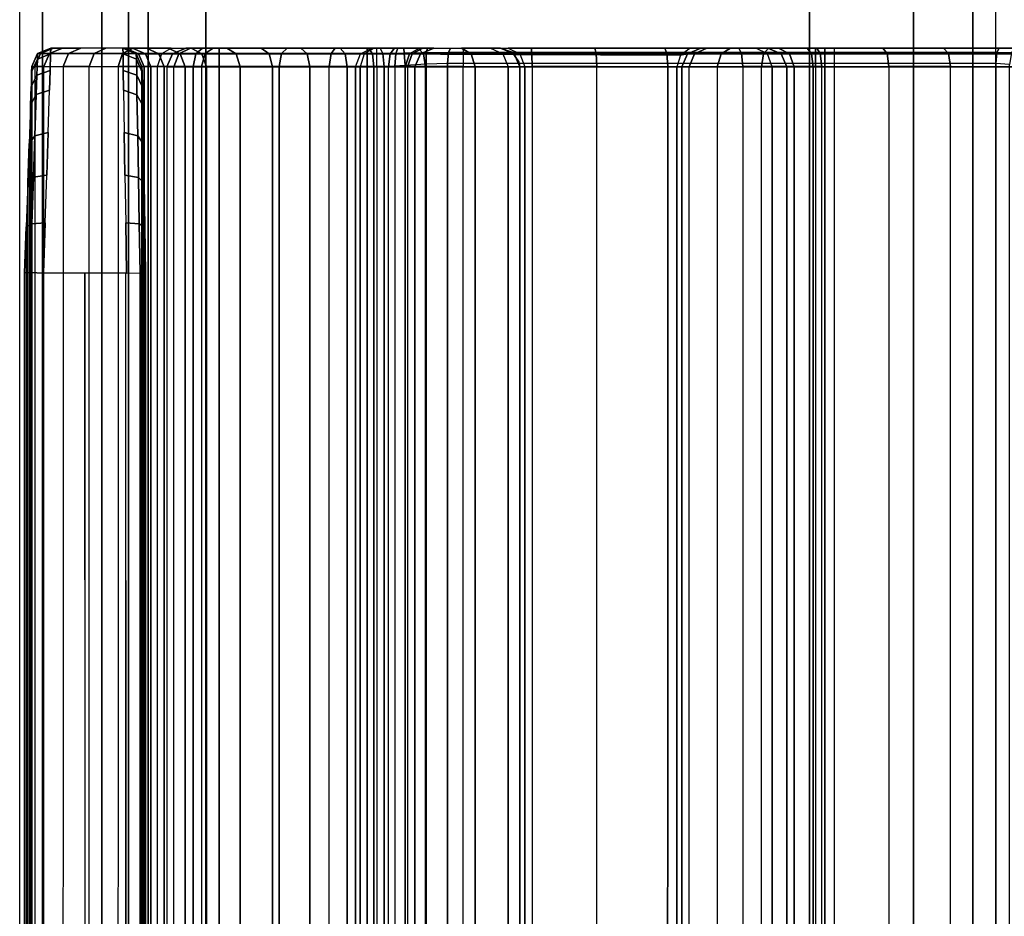
# Model space of a CAD drawing. Units: inches. Extents: x -2 to 217, y -6 to 211.
# Drawn here: x 3 to 4, y 2 to 3 of the extents above; entities that cross this region are included whole.
import ezdxf

# ---------------------------------------------------------------- set-up
doc = ezdxf.new("R2010")
doc.units = ezdxf.units.IN
doc.header["$MEASUREMENT"] = 0
for name, color, linetype in [('ELEC', 1, 'Continuous'), ('STRUCTURE', 7, 'Continuous'), ('TERRITORY-FABRIC', 5, 'Continuous')]:
    doc.layers.add(name, color=color, linetype=linetype)

# ---------------------------------------------------------------- blocks, each defined once
blk = doc.blocks.new('VFG110_72_0T')
at = {"layer": 'STRUCTURE'}
for points in [[(0, 1.53, 26.44), (0, 0.3, 26.44), (72, 0.3, 26.44), (72, 1.53, 26.44)], [(0, 1.16676, 25.75202), (72, 1.16676, 25.75202), (72, 1.12442, 25.78734), (0, 1.12442, 25.78734)], [(72, 1.155, 26.32), (72, 1.155, 25.92), (0, 1.155, 25.92), (0, 1.155, 26.32)], [(0, 1.155, 25.92), (72, 1.155, 25.92), (72, 0.675, 25.92), (0, 0.675, 25.92)], [(0, 1.155, 26.32), (0, 0.675, 26.32), (72, 0.675, 26.32), (72, 1.155, 26.32)], [(0, 1.12442, 25.78734), (72, 1.12442, 25.78734), (72, 1.07077, 25.8), (0, 1.07077, 25.8)], [(0, 1.07077, 25.8), (72, 1.07077, 25.8), (72, 0.75924, 25.8), (0, 0.75924, 25.8)], [(0, 0.75924, 25.8), (72, 0.75924, 25.8), (72, 0.70558, 25.78734), (0, 0.70558, 25.78734)], [(0, 0.70558, 25.78734), (72, 0.70558, 25.78734), (72, 0.66325, 25.75202), (0, 0.66325, 25.75202)], [(0, 0.675, 26.32), (0, 0.675, 25.92), (72, 0.675, 25.92), (72, 0.675, 26.32)], [(0, 0.47633, 25.59308), (72, 0.47633, 25.59308), (72, 0.66325, 25.75202), (0, 0.66325, 25.75202)]]:
    blk.add_3dface(points, dxfattribs=at)
blk = doc.blocks.new('VFG116_2642T_0T')
at = {"layer": 'TERRITORY-FABRIC'}
for points in [[(41.68999, -1.88933, 26.44005), (0.3097, -1.88933, 26.44005), (0.3098, -1.53448, 26.44005), (41.68999, -1.53448, 26.44005)], [(41.68999, -1.88933, 26.44005), (0.3097, -1.88933, 26.44005), (0.3098, -1.53448, 26.44005), (41.68999, -1.53448, 26.44005)], [(40.75849, -1.53448, 51.98005), (1.2373, -1.53448, 51.98005), (1.2373, -1.88933, 51.98005), (40.75849, -1.88933, 51.98005)], [(40.75849, -1.53448, 51.98005), (1.2373, -1.53448, 51.98005), (1.2373, -1.88933, 51.98005), (40.75849, -1.88933, 51.98005)], [(41.68998, -1.89948, 26.44893), (0.3097, -1.89948, 26.44893), (0.3098, -1.88933, 26.44005), (41.68999, -1.88933, 26.44005)], [(41.68998, -1.89948, 26.44893), (0.3097, -1.89948, 26.44893), (0.3098, -1.88933, 26.44005), (41.68999, -1.88933, 26.44005)], [(40.75849, -1.88933, 51.98005), (1.2373, -1.88933, 51.98005), (1.2373, -1.89948, 51.97117), (40.75848, -1.89948, 51.97117)], [(40.75849, -1.88933, 51.98005), (1.2373, -1.88933, 51.98005), (1.2373, -1.89948, 51.97117), (40.75848, -1.89948, 51.97117)]]:
    blk.add_3dface(points, dxfattribs=at)
for points, invisible_edges in [([(40.75848, -1.89948, 51.97117), (1.2373, -1.89948, 51.97117), (0.06891, -1.89948, 50.80297), (41.93105, -1.89948, 50.80307)], 14), ([(41.93105, -1.89948, 26.69024), (41.93105, -1.89948, 50.80307), (0.06891, -1.89948, 50.80297), (0.06891, -1.89948, 26.69022)], 10), ([(41.93105, -1.89948, 26.69024), (0.06891, -1.89948, 26.69022), (0.3097, -1.89948, 26.44893), (41.68998, -1.89948, 26.44893)], 11)]:
    blk.add_3dface(points, dxfattribs=dict(at, invisible_edges=invisible_edges))
blk = doc.blocks.new('VFG197_0T')
at = {"layer": 'ELEC'}
for points in [[(1.60425, -1.83878, 24.33415), (2.41156, -1.83878, 24.33415), (2.42098, -1.83911, 24.31807), (1.59482, -1.8391, 24.31807)], [(2.39155, -1.83808, 24.35555), (1.62426, -1.83808, 24.35555), (1.60425, -1.83878, 24.33415), (2.41156, -1.83878, 24.33415)], [(1.64439, -1.83737, 24.36852), (2.37141, -1.83738, 24.36852), (2.39155, -1.83808, 24.35555), (1.62426, -1.83808, 24.35555)], [(2.34885, -1.83659, 24.37677), (1.66696, -1.83659, 24.37677), (1.64439, -1.83737, 24.36852), (2.37141, -1.83738, 24.36852)], [(2.3251, -1.83576, 24.37983), (2.34885, -1.83659, 24.37677), (1.66696, -1.83659, 24.37677), (1.69071, -1.83576, 24.37983)], [(1.69071, -1.83576, 24.37983), (1.69069, -1.83864, 24.38678), (2.32512, -1.83865, 24.38678), (2.3251, -1.83576, 24.37983)], [(1.69069, -1.83864, 24.38678), (1.69088, -1.84559, 24.38967), (2.32492, -1.8456, 24.38967), (2.32512, -1.83865, 24.38678)], [(2.35039, -1.8395, 24.3835), (2.32512, -1.83865, 24.38678), (2.32492, -1.8456, 24.38967), (2.35083, -1.84643, 24.38633)], [(2.34885, -1.83659, 24.37677), (2.3251, -1.83576, 24.37983), (2.32512, -1.83865, 24.38678), (2.35039, -1.8395, 24.3835)], [(2.37141, -1.83738, 24.36852), (2.34885, -1.83659, 24.37677), (2.35039, -1.8395, 24.3835), (2.37439, -1.84032, 24.3747)], [(2.39155, -1.83808, 24.35555), (2.37141, -1.83738, 24.36852), (2.37439, -1.84032, 24.3747), (2.39579, -1.84104, 24.36089)], [(2.41156, -1.83878, 24.33415), (2.39155, -1.83808, 24.35555), (2.39579, -1.84104, 24.36089), (2.41706, -1.84176, 24.33812)], [(2.42098, -1.83911, 24.31807), (2.41156, -1.83878, 24.33415), (2.41706, -1.84176, 24.33812), (2.42707, -1.8421, 24.32101)], [(1.58698, -1.83938, 24.29539), (2.42882, -1.83939, 24.29539), (2.43147, -1.83948, 24.27158), (1.58433, -1.83947, 24.27158)], [(1.58433, -1.83947, 24.25741), (2.43147, -1.83948, 24.25741), (2.43147, -1.841, 24.23151), (1.58433, -1.84099, 24.23151)], [(2.43147, -1.83948, 24.27158), (1.58433, -1.83947, 24.27158), (1.58433, -1.83947, 24.25741), (2.43147, -1.83948, 24.25741)], [(2.43147, -1.841, 24.23151), (1.58433, -1.84099, 24.23151), (1.58433, -1.84572, 24.20513), (2.43147, -1.84573, 24.20513)], [(2.42098, -1.83911, 24.31807), (1.59482, -1.8391, 24.31807), (1.58698, -1.83938, 24.29539), (2.42882, -1.83939, 24.29539)], [(2.37439, -1.84032, 24.3747), (2.35039, -1.8395, 24.3835), (2.35083, -1.84643, 24.38633), (2.37545, -1.84722, 24.37733)], [(2.39579, -1.84104, 24.36089), (2.37439, -1.84032, 24.3747), (2.37545, -1.84722, 24.37733), (2.39742, -1.84792, 24.36318)], [(2.41706, -1.84176, 24.33812), (2.39579, -1.84104, 24.36089), (2.39742, -1.84792, 24.36318), (2.41925, -1.84862, 24.33984)], [(2.42707, -1.8421, 24.32101), (2.41706, -1.84176, 24.33812), (2.41925, -1.84862, 24.33984), (2.42953, -1.84895, 24.3223)], [(2.42882, -1.83939, 24.29539), (2.42098, -1.83911, 24.31807), (2.42707, -1.8421, 24.32101), (2.43539, -1.84238, 24.2969)], [(2.43539, -1.84238, 24.2969), (2.42707, -1.8421, 24.32101), (2.42953, -1.84895, 24.3223), (2.43808, -1.84922, 24.29756)], [(2.43147, -1.83948, 24.27158), (2.42882, -1.83939, 24.29539), (2.43539, -1.84238, 24.2969), (2.43821, -1.84248, 24.27158)], [(2.43147, -1.83948, 24.25741), (2.43147, -1.841, 24.23151), (2.43821, -1.84398, 24.23186), (2.43821, -1.84248, 24.25742)], [(2.43147, -1.83948, 24.25741), (2.43147, -1.83948, 24.27158), (2.43821, -1.84248, 24.27159), (2.43821, -1.84248, 24.25742)], [(2.43147, -1.841, 24.23151), (2.43147, -1.84573, 24.20513), (2.43821, -1.84864, 24.20584), (2.43821, -1.84398, 24.23186)], [(2.43821, -1.84248, 24.27158), (2.43539, -1.84238, 24.2969), (2.43808, -1.84922, 24.29756), (2.44097, -1.84932, 24.27158)], [(2.43821, -1.84248, 24.25742), (2.43821, -1.84398, 24.23186), (2.44097, -1.85077, 24.23266), (2.44097, -1.84932, 24.25744)], [(2.43821, -1.84248, 24.25742), (2.43821, -1.84248, 24.27159), (2.44097, -1.84932, 24.27161), (2.44097, -1.84932, 24.25744)], [(2.43821, -1.84398, 24.23186), (2.43821, -1.84864, 24.20584), (2.44097, -1.85529, 24.20745), (2.44097, -1.85077, 24.23266)], [(1.58433, -1.84572, 24.20513), (2.43147, -1.84573, 24.20513), (2.43147, -1.85559, 24.17442), (1.58433, -1.85558, 24.17442)], [(1.69088, -1.84559, 24.38967), (1.69088, -1.86698, 24.38967), (2.32492, -1.86698, 24.38967), (2.32492, -1.8456, 24.38967)], [(2.43147, -1.84573, 24.20513), (2.43147, -1.85559, 24.17442), (2.43821, -1.85837, 24.17554), (2.43821, -1.84864, 24.20584)], [(2.43821, -1.84864, 24.20584), (2.43821, -1.85837, 24.17554), (2.44097, -1.86471, 24.1781), (2.44097, -1.85529, 24.20745)], [(2.43147, -1.85559, 24.17442), (1.58433, -1.85558, 24.17442), (1.58433, -1.8691, 24.14667), (2.43147, -1.86911, 24.14667)], [(2.43147, -1.85559, 24.17442), (2.43147, -1.86911, 24.14667), (2.43821, -1.87171, 24.14817), (2.43821, -1.85837, 24.17554)], [(2.43821, -1.85837, 24.17554), (2.43821, -1.87171, 24.14817), (2.44097, -1.87763, 24.15159), (2.44097, -1.86471, 24.1781)], [(1.58433, -1.8691, 24.14667), (2.43147, -1.86911, 24.14667), (2.43147, -1.88397, 24.12417), (1.58433, -1.88396, 24.12417)], [(1.69088, -1.86698, 24.38967), (1.69088, -1.88807, 24.38967), (2.32492, -1.88808, 24.38967), (2.32492, -1.8667, 24.38967)], [(2.43147, -1.86911, 24.14667), (2.43147, -1.88397, 24.12417), (2.43821, -1.88637, 24.12598), (2.43821, -1.87171, 24.14817)], [(2.43821, -1.87171, 24.14817), (2.43821, -1.88637, 24.12598), (2.44097, -1.89183, 24.13008), (2.44097, -1.87763, 24.15159)], [(2.43147, -1.88397, 24.12417), (1.58433, -1.88396, 24.12417), (1.58433, -1.90437, 24.10066), (2.43147, -1.90438, 24.10066)], [(2.43147, -1.88397, 24.12417), (2.43147, -1.90438, 24.10066), (2.43821, -1.9065, 24.10278), (2.43821, -1.88637, 24.12598)], [(2.32492, -1.88808, 24.38967), (2.325, -1.89533, 24.38678), (1.69081, -1.89532, 24.38678), (1.69088, -1.88836, 24.38967)], [(2.35083, -1.88795, 24.38633), (2.32492, -1.88837, 24.38967), (2.325, -1.89533, 24.38678), (2.35027, -1.8949, 24.38351)], [(2.37545, -1.88756, 24.37733), (2.35083, -1.88795, 24.38633), (2.35027, -1.8949, 24.38351), (2.37428, -1.89449, 24.37473)], [(2.39742, -1.88721, 24.36318), (2.37545, -1.88756, 24.37733), (2.37428, -1.89449, 24.37473), (2.39569, -1.89413, 24.36092)], [(2.41925, -1.88686, 24.33984), (2.39742, -1.88721, 24.36318), (2.39569, -1.89413, 24.36092), (2.41698, -1.89377, 24.33814)], [(2.42953, -1.88669, 24.3223), (2.41925, -1.88686, 24.33984), (2.41698, -1.89377, 24.33814), (2.427, -1.8936, 24.32104)], [(2.43808, -1.88656, 24.29756), (2.42953, -1.88669, 24.3223), (2.427, -1.8936, 24.32104), (2.43533, -1.89346, 24.29691)], [(2.44097, -1.88651, 24.27158), (2.43808, -1.88656, 24.29756), (2.43533, -1.89346, 24.29691), (2.43815, -1.89341, 24.27158)], [(2.44097, -1.88651, 24.25741), (2.44097, -1.88762, 24.23779), (2.43815, -1.89447, 24.23856), (2.43815, -1.89341, 24.25741)], [(2.44097, -1.88651, 24.25741), (2.44097, -1.88651, 24.27158), (2.43815, -1.89341, 24.27158), (2.43815, -1.89341, 24.25741)], [(2.44097, -1.88762, 24.23779), (2.44097, -1.89138, 24.21647), (2.43815, -1.89808, 24.21808), (2.43815, -1.89447, 24.23856)], [(2.43821, -1.88637, 24.12598), (2.43821, -1.9065, 24.10278), (2.44097, -1.91133, 24.10761), (2.44097, -1.89183, 24.13008)], [(2.37428, -1.89449, 24.37473), (2.35027, -1.8949, 24.38351), (2.34867, -1.89779, 24.37676), (2.37124, -1.8974, 24.36852)], [(2.39569, -1.89413, 24.36092), (2.37428, -1.89449, 24.37473), (2.37124, -1.8974, 24.36852), (2.39137, -1.89705, 24.35555)], [(2.41698, -1.89377, 24.33814), (2.39569, -1.89413, 24.36092), (2.39137, -1.89705, 24.35555), (2.41139, -1.8967, 24.33415)], [(2.427, -1.8936, 24.32104), (2.41698, -1.89377, 24.33814), (2.41139, -1.8967, 24.33415), (2.42081, -1.89654, 24.31807)], [(2.43533, -1.89346, 24.29691), (2.427, -1.8936, 24.32104), (2.42081, -1.89654, 24.31807), (2.42865, -1.8964, 24.29539)], [(2.43815, -1.89341, 24.27158), (2.43533, -1.89346, 24.29691), (2.42865, -1.8964, 24.29539), (2.4313, -1.89635, 24.27158)], [(2.43815, -1.89341, 24.25741), (2.43815, -1.89447, 24.23856), (2.4313, -1.8974, 24.2389), (2.4313, -1.89635, 24.25742)], [(2.43815, -1.89341, 24.25741), (2.43815, -1.89341, 24.27158), (2.4313, -1.89635, 24.27158), (2.4313, -1.89635, 24.25742)], [(2.43815, -1.89447, 24.23856), (2.43815, -1.89808, 24.21808), (2.4313, -1.90094, 24.21877), (2.4313, -1.8974, 24.2389)], [(2.44097, -1.89138, 24.21647), (2.44097, -1.89861, 24.19353), (2.43815, -1.90503, 24.19605), (2.43815, -1.89808, 24.21808)], [(1.5845, -1.89634, 24.25742), (1.5845, -1.89739, 24.2389), (2.4313, -1.8974, 24.2389), (2.4313, -1.89635, 24.25742)], [(1.5845, -1.89634, 24.27158), (1.5845, -1.89634, 24.25742), (2.4313, -1.89635, 24.25742), (2.4313, -1.89635, 24.27158)], [(1.58715, -1.89639, 24.29539), (1.5845, -1.89634, 24.27158), (2.4313, -1.89635, 24.27158), (2.42865, -1.8964, 24.29539)], [(2.4313, -1.90094, 24.21877), (2.4313, -1.8974, 24.2389), (1.5845, -1.89739, 24.2389), (1.5845, -1.90093, 24.21877)], [(1.59499, -1.89653, 24.31807), (1.58715, -1.89639, 24.29539), (2.42865, -1.8964, 24.29539), (2.42081, -1.89654, 24.31807)], [(1.60442, -1.89669, 24.33415), (1.59499, -1.89653, 24.31807), (2.42081, -1.89654, 24.31807), (2.41139, -1.8967, 24.33415)], [(1.62443, -1.89704, 24.35555), (1.60442, -1.89669, 24.33415), (2.41139, -1.8967, 24.33415), (2.39137, -1.89705, 24.35555)], [(2.39137, -1.89705, 24.35555), (2.37124, -1.8974, 24.36852), (1.64456, -1.89739, 24.36852), (1.62443, -1.89704, 24.35555)], [(2.37124, -1.8974, 24.36852), (2.34867, -1.89779, 24.37676), (1.66713, -1.89779, 24.37676), (1.64456, -1.89739, 24.36852)], [(2.34867, -1.89779, 24.37676), (2.32492, -1.89821, 24.37983), (1.69088, -1.8982, 24.37983), (1.66713, -1.89779, 24.37676)], [(1.69088, -1.8982, 24.37983), (1.69081, -1.89532, 24.38678), (2.325, -1.89533, 24.38678), (2.32492, -1.89821, 24.37983)], [(2.35027, -1.8949, 24.38351), (2.325, -1.89533, 24.38678), (2.32492, -1.89821, 24.37983), (2.34867, -1.89779, 24.37676)], [(2.43815, -1.89808, 24.21808), (2.43815, -1.90503, 24.19605), (2.4313, -1.90777, 24.19713), (2.4313, -1.90094, 24.21877)], [(2.44097, -1.89861, 24.19353), (2.44097, -1.91009, 24.16976), (2.43815, -1.91605, 24.17322), (2.43815, -1.90503, 24.19605)], [(1.58433, -1.90437, 24.10066), (2.43147, -1.90438, 24.10066), (2.43147, -1.92707, 24.08085), (1.58433, -1.92706, 24.08085)], [(1.5845, -1.90093, 24.21877), (1.5845, -1.90776, 24.19713), (2.4313, -1.90777, 24.19713), (2.4313, -1.90094, 24.21877)], [(2.43815, -1.90503, 24.19605), (2.43815, -1.91605, 24.17322), (2.4313, -1.9186, 24.1747), (2.4313, -1.90777, 24.19713)], [(2.43147, -1.92707, 24.08085), (2.43147, -1.90438, 24.10066), (2.43821, -1.9065, 24.10278), (2.43821, -1.92889, 24.08323)], [(2.4313, -1.9186, 24.1747), (2.4313, -1.90777, 24.19713), (1.5845, -1.90776, 24.19713), (1.5845, -1.91859, 24.1747)], [(1.5845, -1.90916, 24.74579), (1.5845, -1.91278, 24.73226), (2.4313, -1.91279, 24.73226), (2.4313, -1.90917, 24.74579)], [(1.5845, -1.90916, 24.74579), (1.5845, -1.91278, 24.75932), (2.4313, -1.91279, 24.75932), (2.4313, -1.90917, 24.74579)], [(2.4313, -1.91279, 24.73226), (2.4313, -1.90917, 24.74579), (2.43815, -1.91211, 24.74579), (2.43815, -1.91534, 24.73373)], [(2.4313, -1.90917, 24.74579), (2.4313, -1.91279, 24.75932), (2.43815, -1.91534, 24.75785), (2.43815, -1.91211, 24.74579)], [(2.44097, -1.91009, 24.16976), (2.44097, -1.92177, 24.15216), (2.43815, -1.92727, 24.15632), (2.43815, -1.91605, 24.17322)], [(2.43821, -1.92889, 24.08323), (2.43821, -1.9065, 24.10278), (2.44097, -1.91133, 24.10761), (2.44097, -1.93302, 24.08868)], [(1.5845, -1.92269, 24.72236), (1.5845, -1.91278, 24.73226), (2.4313, -1.91279, 24.73226), (2.4313, -1.92269, 24.72236)], [(2.4313, -1.91279, 24.75932), (2.4313, -1.92269, 24.76923), (1.5845, -1.92269, 24.76923), (1.5845, -1.91278, 24.75932)], [(2.4313, -1.92269, 24.72236), (2.4313, -1.91279, 24.73226), (2.43815, -1.91534, 24.73373), (2.43815, -1.92417, 24.72491)], [(2.4313, -1.91279, 24.75932), (2.4313, -1.92269, 24.76923), (2.43815, -1.92417, 24.76668), (2.43815, -1.91534, 24.75785)], [(2.43815, -1.91534, 24.73373), (2.43815, -1.91211, 24.74579), (2.44097, -1.91901, 24.74579), (2.44097, -1.92131, 24.73718)], [(2.43815, -1.91211, 24.74579), (2.43815, -1.91534, 24.75785), (2.44097, -1.92131, 24.7544), (2.44097, -1.91901, 24.74579)], [(2.4313, -1.92962, 24.15809), (2.4313, -1.9186, 24.1747), (1.5845, -1.91859, 24.1747), (1.5845, -1.92961, 24.15809)], [(2.43815, -1.91605, 24.17322), (2.43815, -1.92727, 24.15632), (2.4313, -1.92962, 24.15809), (2.4313, -1.9186, 24.1747)], [(2.43815, -1.92417, 24.72491), (2.43815, -1.91534, 24.73373), (2.44097, -1.92131, 24.73718), (2.44097, -1.92761, 24.73088)], [(2.43815, -1.91534, 24.75785), (2.43815, -1.92417, 24.76668), (2.44097, -1.92761, 24.7607), (2.44097, -1.92131, 24.7544)], [(2.4313, -1.92269, 24.72236), (2.4313, -1.93622, 24.71873), (1.5845, -1.93621, 24.71873), (1.5845, -1.92269, 24.72236)], [(1.5845, -1.92269, 24.76923), (1.5845, -1.93621, 24.77285), (2.4313, -1.93622, 24.77285), (2.4313, -1.92269, 24.76923)], [(2.4313, -1.93622, 24.71873), (2.4313, -1.92269, 24.72236), (2.43815, -1.92417, 24.72491), (2.43815, -1.93622, 24.72168)], [(2.4313, -1.92269, 24.76923), (2.4313, -1.93622, 24.77285), (2.43815, -1.93622, 24.76991), (2.43815, -1.92417, 24.76668)], [(2.44097, -1.92177, 24.15216), (2.44097, -1.94012, 24.13147), (2.43815, -1.9449, 24.13645), (2.43815, -1.92727, 24.15632)], [(2.43815, -1.93622, 24.72168), (2.43815, -1.92417, 24.72491), (2.44097, -1.92761, 24.73088), (2.44097, -1.93622, 24.72858)], [(2.43815, -1.92417, 24.76668), (2.43815, -1.93622, 24.76991), (2.44097, -1.93622, 24.76301), (2.44097, -1.92761, 24.7607)], [(2.43147, -1.92707, 24.08085), (1.58433, -1.92706, 24.08085), (1.58433, -1.96709, 24.05663), (2.43147, -1.9671, 24.05663)], [(1.5845, -1.92961, 24.15809), (1.5845, -1.94694, 24.13857), (2.4313, -1.94694, 24.13857), (2.4313, -1.92962, 24.15809)], [(2.43815, -1.92727, 24.15632), (2.43815, -1.9449, 24.13645), (2.4313, -1.94694, 24.13857), (2.4313, -1.92962, 24.15809)], [(2.43147, -1.9671, 24.05663), (2.43147, -1.92707, 24.08085), (2.43821, -1.92889, 24.08323), (2.43821, -1.96837, 24.05935)], [(2.43821, -1.96837, 24.05935), (2.43821, -1.92889, 24.08323), (2.44097, -1.93302, 24.08868), (2.44097, -1.97127, 24.06554)], [(2.4313, -2.01251, 24.71873), (1.5845, -2.0125, 24.71873), (1.5845, -1.93621, 24.71873), (2.4313, -1.93622, 24.71873)], [(2.4313, -1.93622, 24.77285), (2.4313, -2.01744, 24.77285), (1.5845, -2.01743, 24.77285), (1.5845, -1.93621, 24.77285)], [(2.4313, -2.01251, 24.71873), (2.4313, -1.93622, 24.71873), (2.43815, -1.93622, 24.72168), (2.43815, -2.01251, 24.72168)], [(2.4313, -1.93622, 24.77285), (2.4313, -2.01744, 24.77285), (2.43815, -2.01744, 24.76991), (2.43815, -1.93622, 24.76991)], [(2.43815, -2.01251, 24.72168), (2.43815, -1.93622, 24.72168), (2.44097, -1.93622, 24.72858), (2.44097, -2.01251, 24.72858)], [(2.43815, -1.93622, 24.76991), (2.43815, -2.01744, 24.76991), (2.44097, -2.01744, 24.76301), (2.44097, -1.93622, 24.76301)], [(2.44097, -1.94012, 24.13147), (2.44097, -1.95782, 24.11658), (2.43815, -1.96191, 24.12214), (2.43815, -1.9449, 24.13645)], [(2.43815, -1.9449, 24.13645), (2.43815, -1.96191, 24.12214), (2.4313, -1.96365, 24.12451), (2.4313, -1.94694, 24.13857)], [(1.5845, -1.94694, 24.13857), (1.5845, -1.96364, 24.12451), (2.4313, -1.96365, 24.12451), (2.4313, -1.94694, 24.13857)], [(2.44097, -1.95782, 24.11658), (2.44097, -1.97829, 24.10363), (2.43815, -1.98156, 24.10971), (2.43815, -1.96191, 24.12214)], [(2.4313, -1.98296, 24.1123), (2.4313, -1.96365, 24.12451), (1.5845, -1.96364, 24.12451), (1.5845, -1.98295, 24.1123)], [(2.43815, -1.96191, 24.12214), (2.43815, -1.98156, 24.10971), (2.4313, -1.98296, 24.1123), (2.4313, -1.96365, 24.12451)], [(2.43147, -1.9671, 24.05663), (1.58433, -1.96709, 24.05663), (1.58433, -1.99295, 24.04643), (2.43147, -1.99296, 24.04643)], [(2.43147, -1.99296, 24.04643), (2.43147, -1.9671, 24.05663), (2.43821, -1.96837, 24.05935), (2.43821, -1.99388, 24.04929)], [(2.43821, -1.99388, 24.04929), (2.43821, -1.96837, 24.05935), (2.44097, -1.97127, 24.06554), (2.44097, -1.99598, 24.05579)], [(2.44097, -1.97829, 24.10363), (2.44097, -1.99864, 24.09429), (2.43815, -2.00111, 24.10073), (2.43815, -1.98156, 24.10971)], [(1.5845, -1.98295, 24.1123), (1.5845, -2.00215, 24.10348), (2.4313, -2.00216, 24.10348), (2.4313, -1.98296, 24.1123)], [(2.43815, -1.98156, 24.10971), (2.43815, -2.00111, 24.10073), (2.4313, -2.00216, 24.10348), (2.4313, -1.98296, 24.1123)], [(1.58433, -1.99295, 24.04643), (2.43147, -1.99296, 24.04643), (2.43147, -2.02684, 24.03834), (1.58433, -2.02683, 24.03834)], [(2.43147, -2.02684, 24.03834), (2.43147, -1.99296, 24.04643), (2.43821, -1.99388, 24.04929), (2.43821, -2.02731, 24.04131)], [(2.43821, -2.02731, 24.04131), (2.43821, -1.99388, 24.04929), (2.44097, -1.99598, 24.05579), (2.44097, -2.02837, 24.04806)], [(2.43815, -2.00111, 24.10073), (2.43815, -2.0152, 24.09603), (2.4313, -2.016, 24.09886), (2.4313, -2.00216, 24.10348)], [(2.44097, -1.99864, 24.09429), (2.44097, -2.0133, 24.08939), (2.43815, -2.0152, 24.09603), (2.43815, -2.00111, 24.10073)], [(1.5845, -2.00215, 24.10348), (1.5845, -2.01599, 24.09886), (2.4313, -2.016, 24.09886), (2.4313, -2.00216, 24.10348)], [(2.4313, -2.00653, 25.25508), (2.4313, -2.00886, 25.23216), (1.5845, -2.00885, 25.23216), (1.5845, -2.00652, 25.25508)], [(1.5845, -2.00652, 25.25508), (1.5845, -2.17227, 25.54217), (2.4313, -2.17228, 25.54217), (2.4313, -2.00653, 25.25508)], [(2.4313, -2.00886, 25.23216), (2.4313, -2.00653, 25.25508), (2.43815, -2.00907, 25.25361), (2.43815, -2.01106, 25.23412)], [(2.4313, -2.17228, 25.54217), (2.4313, -2.00653, 25.25508), (2.43815, -2.00907, 25.25361), (2.43742, -2.17424, 25.54103)], [(2.4313, -2.00886, 25.23216), (2.4313, -2.03215, 25.20597), (1.5845, -2.03214, 25.20597), (1.5845, -2.00885, 25.23216)], [(2.4313, -2.00886, 25.23216), (2.4313, -2.03215, 25.20597), (2.43815, -2.03435, 25.20792), (2.43815, -2.01106, 25.23412)], [(2.43742, -2.17424, 25.54103), (2.43815, -2.00907, 25.25361), (2.44097, -2.01505, 25.25016), (2.44077, -2.17908, 25.53824)], [(2.43815, -2.01106, 25.23412), (2.43815, -2.00907, 25.25361), (2.44097, -2.01505, 25.25016), (2.44097, -2.01622, 25.2387)], [(2.43815, -2.01106, 25.23412), (2.43815, -2.03435, 25.20792), (2.44097, -2.0395, 25.2125), (2.44097, -2.01622, 25.2387)], [(1.5845, -2.01599, 24.09886), (1.58442, -2.02127, 24.09755), (2.43139, -2.02128, 24.09755), (2.4313, -2.016, 24.09886)], [(2.4313, -2.01251, 24.71873), (2.4313, -2.04264, 24.72473), (1.5845, -2.04263, 24.72473), (1.5845, -2.0125, 24.71873)], [(2.43815, -2.01251, 24.72168), (2.43815, -2.04151, 24.72745), (2.4313, -2.04264, 24.72473), (2.4313, -2.01251, 24.71873)], [(2.43139, -2.02128, 24.09755), (2.4313, -2.016, 24.09886), (2.43815, -2.0152, 24.09603), (2.43817, -2.02055, 24.09474)], [(2.44097, -2.01251, 24.72858), (2.44097, -2.03887, 24.73382), (2.43815, -2.04151, 24.72745), (2.43815, -2.01251, 24.72168)], [(2.43817, -2.02055, 24.09474), (2.43815, -2.0152, 24.09603), (2.44097, -2.0133, 24.08939), (2.44097, -2.01926, 24.08803)], [(2.432, -2.03207, 24.09602), (2.43139, -2.02128, 24.09755), (1.58442, -2.02127, 24.09755), (1.5838, -2.03207, 24.09602)], [(1.5845, -2.01743, 24.77285), (1.5845, -2.02352, 24.77382), (2.4313, -2.02353, 24.77382), (2.4313, -2.01744, 24.77285)], [(2.4313, -2.02353, 24.77382), (2.4313, -2.01744, 24.77285), (2.43815, -2.01744, 24.76991), (2.43815, -2.02444, 24.77102)], [(2.432, -2.03207, 24.09602), (2.43139, -2.02128, 24.09755), (2.43817, -2.02055, 24.09474), (2.43835, -2.03164, 24.09336)], [(2.43815, -2.02444, 24.77102), (2.43815, -2.01744, 24.76991), (2.44097, -2.01744, 24.76301), (2.44097, -2.02657, 24.76446)], [(2.43835, -2.03164, 24.09336), (2.43817, -2.02055, 24.09474), (2.44097, -2.01926, 24.08803), (2.44097, -2.03144, 24.08698)], [(2.43147, -2.02684, 24.03834), (1.58433, -2.02683, 24.03834), (1.58433, -2.06199, 24.03566), (2.43147, -2.062, 24.03566)], [(2.4313, -2.02353, 24.77382), (2.4313, -2.03336, 24.78097), (1.5845, -2.03336, 24.78097), (1.5845, -2.02352, 24.77382)], [(2.4313, -2.03336, 24.78097), (2.4313, -2.02353, 24.77382), (2.43815, -2.02444, 24.77102), (2.43815, -2.03574, 24.77924)], [(2.43147, -2.062, 24.03566), (2.43147, -2.02684, 24.03834), (2.43821, -2.02731, 24.04131), (2.43821, -2.062, 24.03866)], [(2.43815, -2.03574, 24.77924), (2.43815, -2.02444, 24.77102), (2.44097, -2.02657, 24.76446), (2.44097, -2.04133, 24.77518)], [(2.43275, -2.04303, 24.09601), (2.432, -2.03207, 24.09602), (2.43835, -2.03164, 24.09336), (2.43857, -2.04301, 24.09357)], [(2.43821, -2.062, 24.03866), (2.43821, -2.02731, 24.04131), (2.44097, -2.02837, 24.04806), (2.44097, -2.062, 24.0455)], [(2.43857, -2.04301, 24.09357), (2.43835, -2.03164, 24.09336), (2.44097, -2.03144, 24.08698), (2.44097, -2.0436, 24.08777)], [(1.5838, -2.03207, 24.09602), (1.58306, -2.04302, 24.09601), (2.43275, -2.04303, 24.09601), (2.432, -2.03207, 24.09602)], [(2.4313, -2.03215, 25.20597), (2.4313, -2.03712, 25.19289), (1.5845, -2.03711, 25.19289), (1.5845, -2.03214, 25.20597)], [(1.5845, -2.03336, 24.78097), (1.5845, -2.03711, 24.79253), (2.4313, -2.03712, 24.79253), (2.4313, -2.03336, 24.78097)], [(1.5845, -2.03711, 25.19289), (2.4313, -2.03712, 25.19289), (2.4313, -2.03712, 24.79253), (1.5845, -2.03711, 24.79253)], [(2.43815, -2.04006, 25.19289), (2.43815, -2.03435, 25.20792), (2.4313, -2.03215, 25.20597), (2.4313, -2.03712, 25.19289)], [(2.4313, -2.03712, 24.79253), (2.4313, -2.03336, 24.78097), (2.43815, -2.03574, 24.77924), (2.43815, -2.04006, 24.79253)], [(2.4313, -2.03712, 25.19289), (2.4313, -2.03712, 24.79253), (2.43815, -2.04006, 24.79253), (2.43815, -2.04006, 25.19289)], [(2.44097, -2.04696, 25.19289), (2.44097, -2.0395, 25.2125), (2.43815, -2.03435, 25.20792), (2.43815, -2.04006, 25.19289)], [(2.43815, -2.04006, 24.79253), (2.43815, -2.03574, 24.77924), (2.44097, -2.04133, 24.77518), (2.44097, -2.04696, 24.79253)], [(2.43815, -2.04151, 24.72745), (2.43815, -2.0661, 24.74387), (2.4313, -2.06818, 24.74179), (2.4313, -2.04264, 24.72473)], [(2.44097, -2.03887, 24.73382), (2.44097, -2.06122, 24.74875), (2.43815, -2.0661, 24.74387), (2.43815, -2.04151, 24.72745)], [(2.43815, -2.04006, 25.19289), (2.43815, -2.04006, 24.79253), (2.44097, -2.04696, 24.79253), (2.44097, -2.04696, 25.19289)], [(1.58306, -2.04302, 24.09601), (1.58271, -2.05394, 24.09754), (2.4331, -2.05395, 24.09754), (2.43275, -2.04303, 24.09601)], [(2.4313, -2.04264, 24.72473), (2.4313, -2.06818, 24.74179), (1.5845, -2.06817, 24.74179), (1.5845, -2.04263, 24.72473)], [(2.4331, -2.05395, 24.09754), (2.43275, -2.04303, 24.09601), (2.43857, -2.04301, 24.09357), (2.43867, -2.05443, 24.09529)], [(2.43867, -2.05443, 24.09529), (2.43857, -2.04301, 24.09357), (2.44097, -2.0436, 24.08777), (2.44097, -2.05559, 24.08984)], [(1.58271, -2.05394, 24.09754), (1.58271, -2.33697, 24.1577), (2.4331, -2.33697, 24.1577), (2.4331, -2.05395, 24.09754)], [(2.4331, -2.33697, 24.1577), (2.4331, -2.05395, 24.09754), (2.43867, -2.05443, 24.09529), (2.43867, -2.33745, 24.15545)], [(2.43867, -2.33745, 24.15545), (2.43867, -2.05443, 24.09529), (2.44097, -2.05559, 24.08984), (2.44097, -2.33861, 24.15)], [(1.58433, -2.06199, 24.03566), (2.43147, -2.062, 24.03566), (2.43147, -2.09767, 24.03658), (1.58433, -2.09766, 24.03658)], [(2.43757, -2.09754, 24.03897), (2.43821, -2.062, 24.03866), (2.43147, -2.062, 24.03566), (2.43147, -2.09767, 24.03658)], [(2.44081, -2.09725, 24.04464), (2.44097, -2.062, 24.0455), (2.43821, -2.062, 24.03866), (2.43757, -2.09754, 24.03897)], [(2.44097, -2.06122, 24.74875), (2.44097, -2.07615, 24.7711), (2.43815, -2.08252, 24.76846), (2.43815, -2.0661, 24.74387)], [(2.43815, -2.0661, 24.74387), (2.43815, -2.08252, 24.76846), (2.4313, -2.08524, 24.76733), (2.4313, -2.06818, 24.74179)], [(2.4313, -2.06818, 24.74179), (2.4313, -2.08524, 24.76733), (1.5845, -2.08523, 24.76733), (1.5845, -2.06817, 24.74179)], [(2.44097, -2.08139, 24.79746), (2.44097, -2.07615, 24.7711), (2.43815, -2.08252, 24.76846), (2.43815, -2.08829, 24.79746)], [(2.43815, -2.08829, 24.79746), (2.43815, -2.08252, 24.76846), (2.4313, -2.08524, 24.76733), (2.4313, -2.09123, 24.79746)], [(2.44097, -2.08139, 24.79746), (2.44097, -2.08139, 25.03458), (2.43901, -2.08729, 25.03458), (2.43815, -2.08829, 24.79746)], [(2.44097, -2.08139, 25.03458), (2.44097, -2.08139, 25.28829), (2.43815, -2.08829, 25.28829), (2.43901, -2.08729, 25.03458)], [(2.44097, -2.08139, 25.28829), (2.44097, -2.08535, 25.30305), (2.43815, -2.09132, 25.2996), (2.43815, -2.08829, 25.28829)], [(1.5845, -2.09123, 24.79746), (1.5845, -2.08523, 24.76733), (2.4313, -2.08524, 24.76733), (2.4313, -2.09123, 24.79746)], [(2.43815, -2.08829, 24.79746), (2.43901, -2.08729, 25.03458), (2.4339, -2.09084, 25.03458), (2.4313, -2.09123, 24.79746)], [(2.43901, -2.08729, 25.03458), (2.43815, -2.08829, 25.28829), (2.4313, -2.09123, 25.28829), (2.4339, -2.09084, 25.03458)], [(2.44097, -2.21302, 25.52483), (2.44097, -2.08535, 25.30305), (2.43815, -2.09132, 25.2996), (2.43815, -2.21902, 25.52136)], [(2.4313, -2.09123, 25.28829), (1.5845, -2.09123, 25.28829), (1.5845, -2.09123, 24.79746), (2.4313, -2.09123, 24.79746)], [(1.5845, -2.09386, 25.29813), (1.5845, -2.09123, 25.28829), (2.4313, -2.09123, 25.28829), (2.4313, -2.09387, 25.29813)], [(2.43815, -2.21902, 25.52136), (2.43815, -2.09132, 25.2996), (2.4313, -2.09387, 25.29813), (2.43128, -2.22157, 25.51989)], [(2.43815, -2.08829, 25.28829), (2.43815, -2.09132, 25.2996), (2.4313, -2.09387, 25.29813), (2.4313, -2.09123, 25.28829)], [(2.43147, -2.09767, 24.03658), (1.58433, -2.09766, 24.03658), (1.58433, -2.13095, 24.0391), (2.43147, -2.13096, 24.0391)], [(2.43128, -2.22157, 25.51989), (1.58452, -2.22157, 25.51989), (1.5845, -2.09386, 25.29813), (2.4313, -2.09387, 25.29813)], [(2.43821, -2.13066, 24.04208), (2.43757, -2.09754, 24.03897), (2.43147, -2.09767, 24.03658), (2.43147, -2.13096, 24.0391)], [(2.44097, -2.12999, 24.04888), (2.44081, -2.09725, 24.04464), (2.43757, -2.09754, 24.03897), (2.43821, -2.13066, 24.04208)], [(1.58433, -2.13095, 24.0391), (2.43147, -2.13096, 24.0391), (2.43147, -2.16757, 24.04374), (1.58433, -2.16756, 24.04374)], [(2.43821, -2.16712, 24.0467), (2.43821, -2.13066, 24.04208), (2.43147, -2.13096, 24.0391), (2.43147, -2.16757, 24.04374)], [(2.44097, -2.16608, 24.05346), (2.44097, -2.12999, 24.04888), (2.43821, -2.13066, 24.04208), (2.43821, -2.16712, 24.0467)], [(1.58433, -2.16756, 24.04374), (2.43147, -2.16757, 24.04374), (2.43147, -2.20633, 24.05083), (1.58433, -2.20632, 24.05083)], [(2.43821, -2.20571, 24.05377), (2.43821, -2.16712, 24.0467), (2.43147, -2.16757, 24.04374), (2.43147, -2.20633, 24.05083)], [(2.44097, -2.20429, 24.06045), (2.44097, -2.16608, 24.05346), (2.43821, -2.16712, 24.0467), (2.43821, -2.20571, 24.05377)], [(1.5845, -2.17227, 25.54217), (1.5845, -2.1749, 25.55201), (2.4313, -2.17491, 25.55201), (2.4313, -2.17228, 25.54217)], [(2.4313, -2.17228, 25.54217), (2.4313, -2.17491, 25.55201), (2.43815, -2.17786, 25.55201), (2.43742, -2.17424, 25.54103)], [(2.43742, -2.17424, 25.54103), (2.43815, -2.17786, 25.55201), (2.44097, -2.18475, 25.55201), (2.44077, -2.17908, 25.53824)], [(2.4313, -2.17491, 25.55201), (2.4313, -2.17491, 25.60357), (1.5845, -2.1749, 25.60357), (1.5845, -2.1749, 25.55201)], [(1.5845, -2.1749, 25.60357), (1.5845, -2.17863, 25.63219), (2.4313, -2.17864, 25.63219), (2.4313, -2.17491, 25.60357)], [(2.4313, -2.17864, 25.63219), (2.4313, -2.19304, 25.6572), (1.5845, -2.19303, 25.6572), (1.5845, -2.17863, 25.63219)], [(2.4313, -2.17491, 25.55201), (2.4313, -2.17491, 25.60357), (2.43815, -2.17786, 25.60357), (2.43815, -2.17786, 25.55201)], [(2.4313, -2.17491, 25.60357), (2.4313, -2.17864, 25.63219), (2.43815, -2.18136, 25.63106), (2.43815, -2.17786, 25.60357)], [(2.4313, -2.17864, 25.63219), (2.4313, -2.19304, 25.6572), (2.43815, -2.19512, 25.65512), (2.43815, -2.18136, 25.63106)], [(2.43815, -2.17786, 25.55201), (2.43815, -2.17786, 25.60357), (2.44097, -2.18475, 25.60357), (2.44097, -2.18475, 25.55201)], [(2.43815, -2.17786, 25.60357), (2.43815, -2.18136, 25.63106), (2.44097, -2.18773, 25.62842), (2.44097, -2.18475, 25.60357)], [(2.43815, -2.18136, 25.63106), (2.43815, -2.19512, 25.65512), (2.44097, -2.19999, 25.65024), (2.44097, -2.18773, 25.62842)], [(1.5845, -2.19303, 25.6572), (1.5845, -2.2159, 25.67479), (2.4313, -2.2159, 25.67479), (2.4313, -2.19304, 25.6572)], [(2.4313, -2.19304, 25.6572), (2.4313, -2.2159, 25.67479), (2.43815, -2.21703, 25.67207), (2.43815, -2.19512, 25.65512)], [(2.43815, -2.19512, 25.65512), (2.43815, -2.21703, 25.67207), (2.44097, -2.21967, 25.6657), (2.44097, -2.19999, 25.65024)], [(2.44097, -2.24449, 24.07028), (2.44097, -2.20429, 24.06045), (2.43821, -2.20571, 24.05377), (2.43821, -2.24631, 24.06369)], [(2.43147, -2.20633, 24.05083), (1.58433, -2.20632, 24.05083), (1.58433, -2.24711, 24.0608), (2.43147, -2.24711, 24.0608)], [(2.43821, -2.24631, 24.06369), (2.43821, -2.20571, 24.05377), (2.43147, -2.20633, 24.05083), (2.43147, -2.24711, 24.0608)], [(2.44097, -2.21302, 25.52483), (2.44097, -2.21919, 25.55333), (2.43815, -2.22609, 25.55333), (2.43815, -2.21902, 25.52136)], [(2.4313, -2.2159, 25.67479), (2.4313, -2.24377, 25.6823), (1.5845, -2.24376, 25.6823), (1.5845, -2.2159, 25.67479)], [(2.43815, -2.21902, 25.52136), (2.43815, -2.22609, 25.55333), (2.4313, -2.22903, 25.55333), (2.43128, -2.22157, 25.51989)], [(2.4313, -2.2159, 25.67479), (2.4313, -2.24377, 25.6823), (2.43815, -2.24377, 25.67936), (2.43815, -2.21703, 25.67207)], [(2.43815, -2.21703, 25.67207), (2.43815, -2.24377, 25.67936), (2.44097, -2.24377, 25.67246), (2.44097, -2.21967, 25.6657)], [(2.44097, -2.21919, 25.55333), (2.44097, -2.21919, 25.6085), (2.43815, -2.22609, 25.6085), (2.43815, -2.22609, 25.55333)], [(2.44097, -2.21919, 25.6085), (2.44097, -2.22482, 25.62585), (2.43815, -2.2304, 25.6218), (2.43815, -2.22609, 25.6085)], [(2.4313, -2.22903, 25.55333), (1.5845, -2.22902, 25.55333), (1.58452, -2.22157, 25.51989), (2.43128, -2.22157, 25.51989)], [(2.44097, -2.22482, 25.62585), (2.44097, -2.23958, 25.63658), (2.43815, -2.24171, 25.63002), (2.43815, -2.2304, 25.6218)], [(2.4313, -2.22903, 25.6085), (1.5845, -2.22902, 25.6085), (1.5845, -2.22902, 25.55333), (2.4313, -2.22903, 25.55333)], [(2.4313, -2.23278, 25.62007), (1.5845, -2.23277, 25.62007), (1.5845, -2.22902, 25.6085), (2.4313, -2.22903, 25.6085)], [(2.43815, -2.22609, 25.55333), (2.43815, -2.22609, 25.6085), (2.4313, -2.22903, 25.6085), (2.4313, -2.22903, 25.55333)], [(2.43815, -2.22609, 25.6085), (2.43815, -2.2304, 25.6218), (2.4313, -2.23278, 25.62007), (2.4313, -2.22903, 25.6085)], [(2.4313, -2.23278, 25.62007), (2.4313, -2.24262, 25.62722), (1.5845, -2.24261, 25.62722), (1.5845, -2.23277, 25.62007)], [(2.43815, -2.2304, 25.6218), (2.43815, -2.24171, 25.63002), (2.4313, -2.24262, 25.62722), (2.4313, -2.23278, 25.62007)], [(2.44097, -2.23958, 25.63658), (2.44097, -2.24871, 25.63802), (2.43815, -2.24871, 25.63113), (2.43815, -2.24171, 25.63002)], [(2.4313, -2.24262, 25.62722), (2.4313, -2.24871, 25.62818), (1.5845, -2.2487, 25.62818), (1.5845, -2.24261, 25.62722)], [(1.5845, -2.24376, 25.6823), (1.5845, -2.25363, 25.6823), (2.4313, -2.25364, 25.6823), (2.4313, -2.24377, 25.6823)], [(2.43815, -2.24171, 25.63002), (2.43815, -2.24871, 25.63113), (2.4313, -2.24871, 25.62818), (2.4313, -2.24262, 25.62722)], [(2.4313, -2.24377, 25.6823), (2.4313, -2.25364, 25.6823), (2.43815, -2.25364, 25.67936), (2.43815, -2.24377, 25.67936)], [(2.43815, -2.24377, 25.67936), (2.43815, -2.25364, 25.67936), (2.44097, -2.25364, 25.67246), (2.44097, -2.24377, 25.67246)], [(2.44097, -2.27858, 24.08067), (2.44097, -2.24449, 24.07028), (2.43821, -2.24631, 24.06369), (2.43821, -2.28074, 24.07419)], [(1.58433, -2.24711, 24.0608), (2.43147, -2.24711, 24.0608), (2.43147, -2.28169, 24.07134), (1.58433, -2.28169, 24.07134)], [(1.5845, -2.3551, 25.62818), (1.5845, -2.2487, 25.62818), (2.4313, -2.24871, 25.62818), (2.4313, -2.35511, 25.62818)], [(2.43815, -2.24871, 25.63113), (2.43815, -2.35511, 25.63113), (2.4313, -2.35511, 25.62818), (2.4313, -2.24871, 25.62818)], [(2.43821, -2.28074, 24.07419), (2.43821, -2.24631, 24.06369), (2.43147, -2.24711, 24.0608), (2.43147, -2.28169, 24.07134)], [(2.44097, -2.24871, 25.63802), (2.44097, -2.35511, 25.63802), (2.43815, -2.35511, 25.63113), (2.43815, -2.24871, 25.63113)], [(2.4313, -2.25364, 25.6823), (2.4313, -2.35238, 25.6823), (1.5845, -2.35237, 25.6823), (1.5845, -2.25363, 25.6823)], [(2.43815, -2.25364, 25.67936), (2.43815, -2.35238, 25.67936), (2.4313, -2.35238, 25.6823), (2.4313, -2.25364, 25.6823)], [(2.44097, -2.25364, 25.67246), (2.44097, -2.35238, 25.67246), (2.43815, -2.35238, 25.67936), (2.43815, -2.25364, 25.67936)], [(2.43821, -2.31243, 24.08562), (2.43821, -2.28074, 24.07419), (2.43147, -2.28169, 24.07134), (2.43147, -2.31351, 24.08283)], [(2.44097, -2.30995, 24.092), (2.44097, -2.27858, 24.08067), (2.43821, -2.28074, 24.07419), (2.43821, -2.31243, 24.08562)], [(2.43147, -2.28169, 24.07134), (1.58433, -2.28169, 24.07134), (1.58433, -2.3135, 24.08283), (2.43147, -2.31351, 24.08283)], [(2.44097, -2.34684, 24.10759), (2.44097, -2.30995, 24.092), (2.43821, -2.31243, 24.08562), (2.43821, -2.34968, 24.10138)], [(1.58433, -2.3135, 24.08283), (2.43147, -2.31351, 24.08283), (2.43147, -2.35093, 24.09865), (1.58433, -2.35092, 24.09865)], [(2.43821, -2.34968, 24.10138), (2.43821, -2.31243, 24.08562), (2.43147, -2.31351, 24.08283), (2.43147, -2.35093, 24.09865)], [(1.58271, -2.33697, 24.1577), (1.58317, -2.34391, 24.15951), (2.43264, -2.34391, 24.15951), (2.4331, -2.33697, 24.1577)], [(2.43264, -2.34391, 24.15951), (2.4331, -2.33697, 24.1577), (2.43867, -2.33745, 24.15545), (2.43853, -2.34501, 24.15726)], [(2.43853, -2.34501, 24.15726), (2.43867, -2.33745, 24.15545), (2.44097, -2.33861, 24.15), (2.44097, -2.3464, 24.15151)]]:
    blk.add_3dface(points, dxfattribs=at)
for points, invisible_edges in [([(2.35083, -1.84642, 24.38633), (2.32492, -1.8456, 24.38967), (2.32492, -1.86698, 24.38967), (2.35083, -1.86719, 24.38633)], 14), ([(2.35083, -1.84642, 24.38633), (2.37545, -1.84719, 24.37733), (2.37545, -1.86738, 24.37733), (2.35083, -1.86719, 24.38633)], 14), ([(2.39742, -1.84788, 24.36318), (2.37545, -1.84719, 24.37733), (2.37545, -1.86738, 24.37733), (2.39742, -1.86756, 24.36318)], 14), ([(2.39742, -1.84788, 24.36318), (2.41925, -1.84858, 24.33984), (2.41925, -1.86773, 24.33984), (2.39742, -1.86756, 24.36318)], 14), ([(2.42953, -1.84892, 24.3223), (2.41925, -1.84858, 24.33984), (2.41925, -1.86773, 24.33984), (2.42953, -1.86782, 24.3223)], 14), ([(2.43808, -1.84921, 24.29756), (2.42953, -1.84892, 24.3223), (2.42953, -1.86782, 24.3223), (2.43808, -1.86789, 24.29756)], 14), ([(2.44097, -1.84932, 24.27158), (2.43808, -1.84921, 24.29756), (2.43808, -1.86789, 24.29756), (2.44097, -1.86791, 24.27158)], 14), ([(2.44097, -1.84932, 24.27158), (2.44097, -1.85077, 24.23266), (2.44097, -1.88651, 24.25741), (2.44097, -1.88651, 24.27158)], 10), ([(2.44097, -1.85077, 24.23266), (2.44097, -1.85529, 24.20745), (2.44097, -1.88762, 24.23779), (2.44097, -1.88651, 24.25741)], 10), ([(2.44097, -1.85529, 24.20745), (2.44097, -1.89138, 24.21647), (2.44097, -1.88762, 24.23779)], 9), ([(2.44097, -1.85529, 24.20745), (2.44097, -1.86471, 24.1781), (2.44097, -1.89861, 24.19353), (2.44097, -1.89138, 24.21647)], 10), ([(2.35083, -1.86719, 24.38633), (2.32492, -1.86698, 24.38967), (2.32492, -1.88837, 24.38967), (2.35083, -1.88796, 24.38633)], 11), ([(2.35083, -1.86719, 24.38633), (2.37545, -1.86738, 24.37733), (2.37545, -1.88757, 24.37733), (2.35083, -1.88796, 24.38633)], 11), ([(2.39742, -1.86756, 24.36318), (2.37545, -1.86738, 24.37733), (2.37545, -1.88757, 24.37733), (2.39742, -1.88723, 24.36318)], 11), ([(2.39742, -1.86756, 24.36318), (2.41925, -1.86773, 24.33984), (2.41925, -1.88688, 24.33984), (2.39742, -1.88723, 24.36318)], 11), ([(2.42953, -1.86782, 24.3223), (2.41925, -1.86773, 24.33984), (2.41925, -1.88688, 24.33984), (2.42953, -1.88671, 24.3223)], 11), ([(2.43808, -1.86789, 24.29756), (2.42953, -1.86782, 24.3223), (2.42953, -1.88671, 24.3223), (2.43808, -1.88656, 24.29756)], 11), ([(2.44097, -1.86791, 24.27158), (2.43808, -1.86789, 24.29756), (2.43808, -1.88656, 24.29756), (2.44097, -1.88651, 24.27158)], 11), ([(2.44097, -1.87763, 24.15159), (2.44097, -1.86471, 24.1781), (2.44097, -1.91009, 24.16976), (2.44097, -1.92177, 24.15216)], 10), ([(2.44097, -1.86471, 24.1781), (2.44097, -1.91009, 24.16976), (2.44097, -1.89861, 24.19353)], 9), ([(2.44097, -1.89183, 24.13008), (2.44097, -1.87763, 24.15159), (2.44097, -1.92177, 24.15216), (2.44097, -1.94012, 24.13147)], 10), ([(2.44097, -1.95782, 24.11658), (2.44097, -1.94012, 24.13147), (2.44097, -1.89183, 24.13008), (2.44097, -1.91133, 24.10761)], 10), ([(2.44097, -1.91133, 24.10761), (2.44097, -1.93302, 24.08868), (2.44097, -1.97829, 24.10363), (2.44097, -1.95782, 24.11658)], 10), ([(2.44097, -1.93622, 24.74579), (2.44097, -1.91901, 24.74579), (2.44097, -1.92131, 24.7544)], 9), ([(2.44097, -1.93622, 24.74579), (2.44097, -1.91901, 24.74579), (2.44097, -1.92131, 24.73718), (2.44097, -1.93622, 24.74579)], 5), ([(2.44097, -1.93622, 24.74579), (2.44097, -1.92131, 24.7544), (2.44097, -1.92761, 24.7607)], 9), ([(2.44097, -1.93622, 24.74579), (2.44097, -1.92761, 24.73088), (2.44097, -1.92131, 24.73718)], 9), ([(2.44097, -1.93622, 24.74579), (2.44097, -1.92761, 24.7607), (2.44097, -1.93622, 24.76301)], 9), ([(2.44097, -1.93622, 24.74579), (2.44097, -1.92761, 24.73088), (2.44097, -1.93622, 24.72858)], 9), ([(2.44097, -1.93302, 24.08868), (2.44097, -1.97127, 24.06554), (2.44097, -1.99864, 24.09429), (2.44097, -1.97829, 24.10363)], 10), ([(2.44097, -1.93622, 24.72858), (2.44097, -1.93622, 24.76301), (2.44097, -2.01744, 24.76301), (2.44097, -2.01251, 24.72858)], 5), ([(2.44097, -1.97127, 24.06554), (2.44097, -1.99598, 24.05579), (2.44097, -2.0133, 24.08939), (2.44097, -1.99864, 24.09429)], 10), ([(2.44097, -2.0436, 24.08777), (2.44097, -2.05559, 24.08984), (2.44097, -2.02837, 24.04806), (2.44097, -1.99598, 24.05579)], 10), ([(2.44097, -1.99598, 24.05579), (2.44097, -2.03144, 24.08698), (2.44097, -2.0436, 24.08777)], 9), ([(2.44097, -1.99598, 24.05579), (2.44097, -2.0133, 24.08939), (2.44097, -2.01926, 24.08803), (2.44097, -2.03144, 24.08698)], 9), ([(2.44097, -2.01505, 25.25016), (2.44077, -2.17908, 25.53824), (2.44097, -2.21302, 25.52483), (2.44097, -2.08535, 25.30305)], 10), ([(2.44097, -2.01251, 24.72858), (2.44097, -2.01744, 24.76301), (2.44097, -2.02657, 24.76446), (2.44097, -2.03887, 24.73382)], 5), ([(2.44097, -2.08139, 25.28829), (2.44097, -2.08139, 25.28829), (2.44097, -2.01505, 25.25016), (2.44097, -2.01622, 25.2387)], 10), ([(2.44097, -2.08139, 25.28829), (2.44097, -2.08535, 25.30305), (2.44097, -2.01505, 25.25016)], 10), ([(2.44097, -2.0395, 25.2125), (2.44097, -2.01622, 25.2387), (2.44097, -2.08139, 25.28829)], 10), ([(2.44097, -2.02657, 24.76446), (2.44097, -2.03887, 24.73382), (2.44097, -2.06122, 24.74875), (2.44097, -2.04133, 24.77518)], 5), ([(2.44097, -2.02837, 24.04806), (2.44097, -2.062, 24.0455), (2.44097, -2.05559, 24.08984)], 10), ([(2.44097, -2.04696, 25.19289), (2.44097, -2.08139, 25.28829), (2.44097, -2.0395, 25.2125), (2.44097, -2.04696, 25.19289)], 3), ([(2.44097, -2.06122, 24.74875), (2.44097, -2.04133, 24.77518), (2.44097, -2.07615, 24.7711)], 3), ([(2.44097, -2.04133, 24.77518), (2.44097, -2.07615, 24.7711), (2.44097, -2.08139, 24.79746), (2.44097, -2.04696, 24.79253)], 5), ([(2.44097, -2.08139, 24.79746), (2.44097, -2.04696, 24.79253), (2.44097, -2.04696, 25.19289), (2.44097, -2.08139, 25.28829)], 5), ([(2.44097, -2.05559, 24.08984), (2.44097, -2.1971, 24.11992), (2.44097, -2.12999, 24.04888), (2.44081, -2.09725, 24.04464)], 10), ([(2.44097, -2.062, 24.0455), (2.44097, -2.05559, 24.08984), (2.44081, -2.09725, 24.04464)], 3), ([(2.44097, -2.16608, 24.05346), (2.44097, -2.1971, 24.11992), (2.44097, -2.12999, 24.04888), (2.44097, -2.16608, 24.05346)], 3), ([(2.44097, -2.1971, 24.11992), (2.44097, -2.20429, 24.06045), (2.44097, -2.16608, 24.05346), (2.44097, -2.1971, 24.11992)], 5), ([(2.44077, -2.17908, 25.53824), (2.44097, -2.18475, 25.55201), (2.44097, -2.21919, 25.55333), (2.44097, -2.21302, 25.52483)], 10), ([(2.44097, -2.18475, 25.55201), (2.44097, -2.18475, 25.60357), (2.44097, -2.21919, 25.6085), (2.44097, -2.21919, 25.55333)], 10), ([(2.44097, -2.18475, 25.60357), (2.44097, -2.18773, 25.62842), (2.44097, -2.22482, 25.62585), (2.44097, -2.21919, 25.6085)], 10), ([(2.44097, -2.23958, 25.63658), (2.44097, -2.22482, 25.62585), (2.44097, -2.18773, 25.62842), (2.44097, -2.19999, 25.65024)], 10), ([(2.44097, -2.1971, 24.11992), (2.44097, -2.24449, 24.07028), (2.44097, -2.33861, 24.15)], 3), ([(2.44097, -2.1971, 24.11992), (2.44097, -2.20429, 24.06045), (2.44097, -2.24449, 24.07028)], 9), ([(2.44097, -2.23958, 25.63658), (2.44097, -2.19999, 25.65024), (2.44097, -2.21967, 25.6657), (2.44097, -2.23958, 25.63658)], 5), ([(2.44097, -2.23958, 25.63658), (2.44097, -2.21967, 25.6657), (2.44097, -2.24377, 25.67246), (2.44097, -2.24871, 25.63802)], 5), ([(2.44097, -2.24871, 25.63802), (2.44097, -2.24377, 25.67246), (2.44097, -2.35238, 25.67246), (2.44097, -2.35511, 25.63802)], 5), ([(2.44097, -2.33861, 24.15), (2.44097, -2.33861, 24.15), (2.44097, -2.24449, 24.07028), (2.44097, -2.27858, 24.08067)], 10), ([(2.44097, -2.30995, 24.092), (2.44097, -2.27858, 24.08067), (2.44097, -2.33861, 24.15)], 10), ([(2.44097, -2.35419, 24.15332), (2.44097, -2.34684, 24.10759), (2.44097, -2.30995, 24.092), (2.44097, -2.33861, 24.15)], 5)]:
    blk.add_3dface(points, dxfattribs=dict(at, invisible_edges=invisible_edges))

msp = doc.modelspace()

# ---------------------------------------------------------------- block references
at = {"rotation": 90}
for name, p in [('VFG110_72_0T', (4.48752, 0.48164)), ('VFG116_2642T_0T', (1.48752, 0.48164)), ('VFG197_0T', (1.48752, 0.48164))]:
    msp.add_blockref(name, p, dxfattribs=at)

doc.saveas('drawing.dxf')
